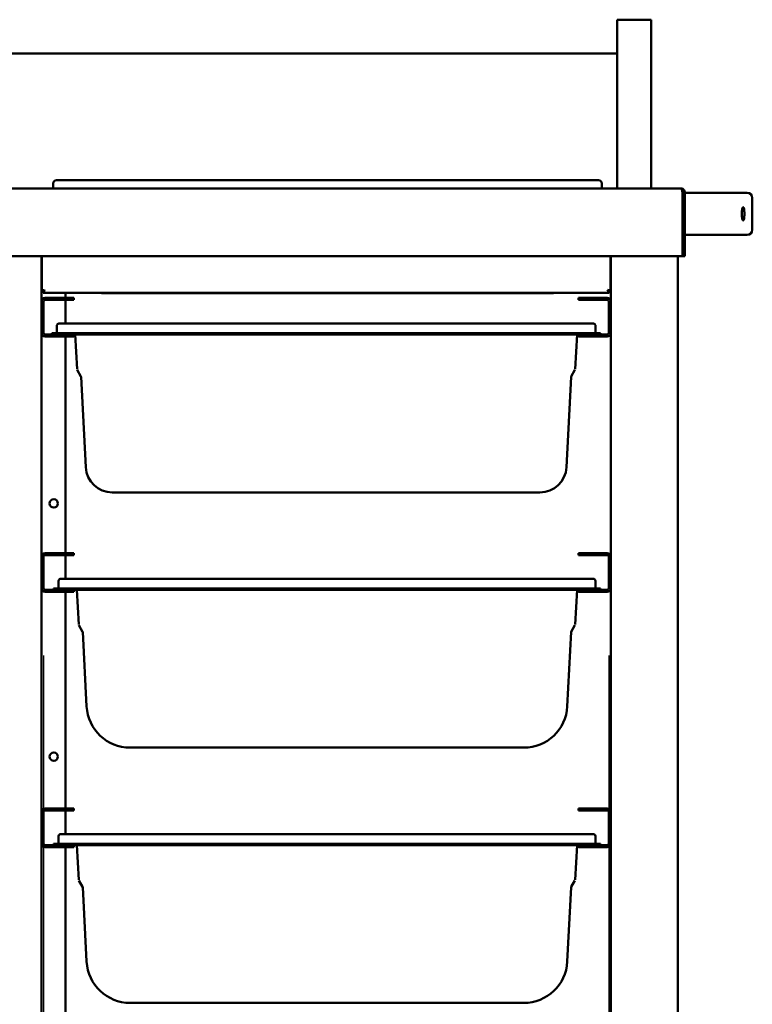
# Model space of a CAD drawing. Units: millimetres. Extents: x 65 to 5840, y 100 to 4100.
# Drawn here: x 1259 to 1693, y 1566 to 2149 of the extents above; entities that cross this region are included whole.
import ezdxf

# ---------------------------------------------------------------- set-up
doc = ezdxf.new("R2010")
doc.units = ezdxf.units.MM
doc.header["$LTSCALE"] = 20
doc.layers.add('Dimension (ISO)', color=7, linetype='Continuous', lineweight=25)
doc.layers.add('Visible (ISO)', color=7, linetype='Continuous', lineweight=50)
doc.styles.add('Note Text (ISO)', font='tahoma.ttf')
doc.dimstyles.new('Default (ISO)', dxfattribs={"dimscale": 20, "dimtxt": 2.5, "dimasz": 2.5, "dimexe": 1, "dimexo": 2, "dimgap": 0.762, "dimtad": 1, "dimtoh": 1, "dimdec": 1, "dimrnd": 1e-08, "dimzin": 0, "dimdsep": 46, "dimtxsty": 'Note Text (ISO)', "dimcen": 0.09, "dimdle": 10, "dimclrd": 256, "dimclre": 256, "dimclrt": 256, "dimadec": 1, "dimazin": 0, "dimtfac": 1.40208, "dimtmove": 0, "dimatfit": 3, "dimfxl": 1, "dimtolj": 1, "dimtzin": 0, "dimlwd": -1, "dimlwe": -1, "dimarcsym": 0})

# ---------------------------------------------------------------- blocks, each defined once
blk = doc.blocks.new('*D13')
at = {"layer": 'Defpoints', "color": 0, "transparency": 16777216}
for p in [(1272.59, 1812.19), (1607.59, 1812.19), (1607.59, 1060.24)]:
    blk.add_point(p, dxfattribs=at)
at = {"layer": 'Dimension (ISO)', "transparency": 16777216}
for p, q in [((1272.59, 1772.19), (1272.59, 1040.24)), ((1607.59, 1772.19), (1607.59, 1040.24)), ((1322.59, 1060.24), (1557.59, 1060.24))]:
    blk.add_line(p, q, dxfattribs=at)
for points in [[(1322.59, 1068.58), (1322.59, 1051.91), (1272.59, 1060.24)], [(1557.59, 1068.58), (1557.59, 1051.91), (1607.59, 1060.24)]]:
    blk.add_solid(points, dxfattribs=at)
at = {"layer": 'Dimension (ISO)', "transparency": 16777216, "insert": (1387.2, 1127.56), "char_height": 50, "attachment_point": 1, "style": 'Note Text (ISO)'}
blk.add_mtext('\\A1;335', dxfattribs=at)

msp = doc.modelspace()

# ---------------------------------------------------------------- linework, layer by layer
at = {"layer": 'Visible (ISO)'}
for p, q in [((1612.59, 2148.84), (1632.59, 2148.84)), ((1612.59, 2048.84), (1612.59, 2148.84)), ((1632.59, 2048.84), (1632.59, 2148.84)), ((727.59, 2128.84), (1612.59, 2128.84)), ((1280.39, 2053.84), (1298.39, 2053.84)), ((1583.39, 2053.84), (1298.39, 2053.84)), ((1583.39, 2053.84), (1601.39, 2053.84)), ((689.79, 2048.84), (1650.39, 2048.84)), ((1278.39, 2048.84), (1278.39, 2051.84)), ((1603.39, 2048.84), (1603.39, 2051.84)), ((1651.25, 2046.64), (1651.25, 2008.84)), ((1651.39, 2046.64), (1651.39, 2008.84)), ((1651.39, 2046.64), (1652.59, 2046.64)), ((1652.59, 2008.84), (1652.59, 2046.64)), ((1677.34, 2046.34), (1652.59, 2046.34)), ((1684.13, 2046.34), (1677.34, 2046.34)), ((1684.13, 2046.34), (1689.59, 2046.34)), ((1692.59, 2024.34), (1692.59, 2043.34)), ((1677.34, 2021.34), (1652.59, 2021.34)), ((1677.34, 2021.34), (1684.13, 2021.34)), ((1689.59, 2021.34), (1684.13, 2021.34)), ((1651.25, 2008.84), (688.93, 2008.84)), ((1271.39, 2008.84), (1271.39, 1981.89)), ((1271.59, 1987.98), (1271.59, 2008.84)), ((1608.59, 2008.84), (1608.59, 1987.98)), ((1608.79, 1981.89), (1608.79, 2008.84)), ((1648.49, 2008.84), (1648.49, 1339.68)), ((1651.39, 2008.84), (1652.59, 2008.84)), ((1272.29, 1987.98), (1271.59, 1987.98)), ((1272.43, 1988.27), (1272.43, 1988.19)), ((1272.9, 1988.19), (1272.43, 1988.19)), ((1272.43, 1988.19), (1272.43, 1987.84)), ((1272.43, 1987.84), (1272.43, 1987.14)), ((1607.75, 1987.14), (1272.43, 1987.14)), ((1280.59, 1984.09), (1273.59, 1984.09)), ((1273.59, 1982.89), (1280.59, 1982.89)), ((1280.59, 1984.09), (1290.59, 1984.09)), ((1290.59, 1982.89), (1280.59, 1982.89)), ((1285.69, 1984.09), (1285.69, 1987.14)), ((1285.69, 1968.89), (1285.69, 1982.89)), ((1290.59, 1982.89), (1290.59, 1984.09)), ((1322.89, 1986.84), (1308.89, 1986.84)), ((1322.89, 1986.84), (1558.89, 1986.84)), ((1572.89, 1986.84), (1558.89, 1986.84)), ((1589.59, 1984.09), (1589.59, 1982.89)), ((1589.59, 1984.09), (1599.59, 1984.09)), ((1599.59, 1982.89), (1589.59, 1982.89)), ((1606.59, 1984.09), (1599.59, 1984.09)), ((1599.59, 1982.89), (1606.59, 1982.89)), ((1607.75, 1988.19), (1607.28, 1988.19)), ((1607.75, 1988.19), (1607.75, 1988.27)), ((1607.75, 1987.84), (1607.75, 1988.19)), ((1607.75, 1987.84), (1607.75, 1987.14)), ((1608.59, 1987.98), (1607.89, 1987.98)), ((1271.39, 1981.89), (1271.39, 1963.39)), ((1272.59, 1963.39), (1272.59, 1981.89)), ((1607.59, 1981.89), (1607.59, 1963.39)), ((1608.79, 1963.39), (1608.79, 1981.89)), ((1280.59, 1967.84), (1280.59, 1963.19)), ((1281.64, 1968.89), (1287.59, 1968.89)), ((1592.59, 1968.89), (1287.59, 1968.89)), ((1592.59, 1968.89), (1598.54, 1968.89)), ((1599.59, 1967.84), (1599.59, 1963.19)), ((1271.39, 1963.39), (1271.39, 1830.69)), ((1280.59, 1962.39), (1273.59, 1962.39)), ((1273.59, 1961.19), (1280.59, 1961.19)), ((1277.59, 1963.19), (1287.59, 1963.19)), ((1277.59, 1963.19), (1277.59, 1962.39)), ((1280.59, 1962.39), (1284.96, 1962.39)), ((1290.59, 1961.19), (1280.59, 1961.19)), ((1287.59, 1962.39), (1284.96, 1962.39)), ((1285.69, 1832.89), (1285.69, 1961.19)), ((1592.59, 1963.19), (1287.59, 1963.19)), ((1592.59, 1962.39), (1287.59, 1962.39)), ((1290.59, 1961.19), (1290.59, 1962.39)), ((1291.43, 1962.39), (1292.51, 1941.84)), ((1587.67, 1941.84), (1588.75, 1962.39)), ((1589.59, 1962.39), (1589.59, 1961.19)), ((1599.59, 1961.19), (1589.59, 1961.19)), ((1592.59, 1963.19), (1602.59, 1963.19)), ((1595.22, 1962.39), (1592.59, 1962.39)), ((1595.22, 1962.39), (1599.59, 1962.39)), ((1606.59, 1962.39), (1599.59, 1962.39)), ((1599.59, 1961.19), (1606.59, 1961.19)), ((1602.59, 1962.39), (1602.59, 1963.19)), ((1608.79, 1830.69), (1608.79, 1963.39)), ((1292.65, 1941.37), (1294.85, 1937.56)), ((1294.89, 1937.4), (1297.7, 1883.77)), ((1585.29, 1937.4), (1582.48, 1883.77)), ((1587.53, 1941.37), (1585.33, 1937.56)), ((1313.38, 1868.89), (1343.15, 1868.89)), ((1343.15, 1868.89), (1537.03, 1868.89)), ((1537.03, 1868.89), (1566.8, 1868.89)), ((1280.59, 1832.89), (1273.59, 1832.89)), ((1273.59, 1831.69), (1280.59, 1831.69)), ((1280.59, 1832.89), (1290.59, 1832.89)), ((1290.59, 1831.69), (1280.59, 1831.69)), ((1285.69, 1817.69), (1285.69, 1831.69)), ((1290.59, 1831.69), (1290.59, 1832.89)), ((1589.59, 1832.89), (1589.59, 1831.69)), ((1589.59, 1832.89), (1599.59, 1832.89)), ((1599.59, 1831.69), (1589.59, 1831.69)), ((1606.59, 1832.89), (1599.59, 1832.89)), ((1599.59, 1831.69), (1606.59, 1831.69)), ((1271.39, 1830.69), (1271.39, 1812.19)), ((1272.59, 1812.19), (1272.59, 1830.69)), ((1607.59, 1830.69), (1607.59, 1812.19)), ((1608.79, 1812.19), (1608.79, 1830.69)), ((1281.59, 1816.49), (1281.59, 1812.39)), ((1282.79, 1817.69), (1288.59, 1817.69)), ((1592.59, 1817.69), (1288.59, 1817.69)), ((1592.59, 1817.69), (1598.39, 1817.69)), ((1599.59, 1816.49), (1599.59, 1812.39)), ((1271.39, 1812.19), (1271.39, 1679.49)), ((1280.59, 1811.19), (1273.59, 1811.19)), ((1273.59, 1809.99), (1280.59, 1809.99)), ((1278.59, 1811.99), (1288.59, 1811.99)), ((1278.59, 1811.99), (1278.59, 1811.19)), ((1280.59, 1811.19), (1285.33, 1811.19)), ((1290.59, 1809.99), (1280.59, 1809.99)), ((1288.59, 1811.19), (1285.33, 1811.19)), ((1285.69, 1681.69), (1285.69, 1809.99)), ((1592.59, 1811.99), (1288.59, 1811.99)), ((1592.59, 1811.19), (1288.59, 1811.19)), ((1290.59, 1809.99), (1290.59, 1811.19)), ((1292.43, 1811.19), (1293.51, 1790.68)), ((1587.67, 1790.68), (1588.75, 1811.19)), ((1589.59, 1811.19), (1589.59, 1809.99)), ((1599.59, 1809.99), (1589.59, 1809.99)), ((1592.59, 1811.99), (1602.59, 1811.99)), ((1595.22, 1811.19), (1592.59, 1811.19)), ((1595.22, 1811.19), (1599.59, 1811.19)), ((1606.59, 1811.19), (1599.59, 1811.19)), ((1599.59, 1809.99), (1606.59, 1809.99)), ((1602.59, 1811.19), (1602.59, 1811.99)), ((1608.79, 1679.49), (1608.79, 1812.19)), ((1293.66, 1790.14), (1295.84, 1786.37)), ((1295.89, 1786.19), (1298.2, 1742.14)), ((1585.29, 1786.19), (1582.98, 1742.14)), ((1587.52, 1790.14), (1585.34, 1786.37)), ((1323.97, 1717.69), (1344.25, 1717.69)), ((1344.25, 1717.69), (1536.93, 1717.69)), ((1536.93, 1717.69), (1557.21, 1717.69)), ((1280.59, 1681.69), (1273.59, 1681.69)), ((1273.59, 1680.49), (1280.59, 1680.49)), ((1280.59, 1681.69), (1290.59, 1681.69)), ((1290.59, 1680.49), (1280.59, 1680.49)), ((1285.69, 1666.49), (1285.69, 1680.49)), ((1290.59, 1680.49), (1290.59, 1681.69)), ((1589.59, 1681.69), (1589.59, 1680.49)), ((1589.59, 1681.69), (1599.59, 1681.69)), ((1599.59, 1680.49), (1589.59, 1680.49)), ((1606.59, 1681.69), (1599.59, 1681.69)), ((1599.59, 1680.49), (1606.59, 1680.49)), ((1271.39, 1679.49), (1271.39, 1660.99)), ((1272.59, 1660.99), (1272.59, 1679.49)), ((1607.59, 1679.49), (1607.59, 1660.99)), ((1608.79, 1660.99), (1608.79, 1679.49)), ((1281.59, 1665.29), (1281.59, 1661.19)), ((1282.79, 1666.49), (1288.59, 1666.49)), ((1592.59, 1666.49), (1288.59, 1666.49)), ((1592.59, 1666.49), (1598.39, 1666.49)), ((1599.59, 1665.29), (1599.59, 1661.19)), ((1271.39, 1660.99), (1271.39, 1528.29)), ((1280.59, 1659.99), (1273.59, 1659.99)), ((1273.59, 1658.79), (1280.59, 1658.79)), ((1278.59, 1660.79), (1288.59, 1660.79)), ((1278.59, 1660.79), (1278.59, 1659.99)), ((1280.59, 1659.99), (1285.33, 1659.99)), ((1290.59, 1658.79), (1280.59, 1658.79)), ((1288.59, 1659.99), (1285.33, 1659.99)), ((1285.69, 1530.49), (1285.69, 1658.79)), ((1592.59, 1660.79), (1288.59, 1660.79)), ((1592.59, 1659.99), (1288.59, 1659.99)), ((1290.59, 1658.79), (1290.59, 1659.99)), ((1292.43, 1659.99), (1293.51, 1639.48)), ((1587.67, 1639.48), (1588.75, 1659.99)), ((1589.59, 1659.99), (1589.59, 1658.79)), ((1599.59, 1658.79), (1589.59, 1658.79)), ((1592.59, 1660.79), (1602.59, 1660.79)), ((1595.22, 1659.99), (1592.59, 1659.99)), ((1595.22, 1659.99), (1599.59, 1659.99)), ((1606.59, 1659.99), (1599.59, 1659.99)), ((1599.59, 1658.79), (1606.59, 1658.79)), ((1602.59, 1659.99), (1602.59, 1660.79)), ((1608.79, 1528.29), (1608.79, 1660.99)), ((1293.66, 1638.94), (1295.84, 1635.17)), ((1587.52, 1638.94), (1585.34, 1635.17)), ((1295.89, 1634.99), (1298.2, 1590.94)), ((1585.29, 1634.99), (1582.98, 1590.94)), ((1323.97, 1566.49), (1344.25, 1566.49)), ((1344.25, 1566.49), (1536.93, 1566.49)), ((1536.93, 1566.49), (1557.21, 1566.49))]:
    msp.add_line(p, q, dxfattribs=at)
for centre in [(1278.69, 1862.34), (1278.69, 1712.34)]:
    msp.add_circle(centre, 2.5, dxfattribs=at)
for centre, radius, start, end in [((1280.39, 2051.84), 2, 90, 180), ((1601.39, 2051.84), 2, 0, 90), ((1689.59, 2043.34), 3, 0, 90), ((1689.59, 2024.34), 3, 270, 0), ((1273.59, 1981.89), 2.2, 90, 180), ((1273.59, 1981.89), 1, 90, 180), ((1308.89, 2004.84), 18, 259.52469, 270), ((1572.89, 2004.84), 18, 270, 280.47531), ((1606.59, 1981.89), 2.2, 0, 90), ((1606.59, 1981.89), 1, 0, 90), ((1281.64, 1967.84), 1.05, 90, 180), ((1598.54, 1967.84), 1.05, 0, 90), ((1273.59, 1963.39), 2.2, 180, 270), ((1273.59, 1963.39), 1, 180, 270), ((1606.59, 1963.39), 2.2, 270, 0), ((1606.59, 1963.39), 1, 270, 0), ((1294.54, 1937.39), 0.35, 3, 30), ((1585.64, 1937.39), 0.35, 150, 177), ((1313.38, 1884.59), 15.7, 183, 270), ((1566.8, 1884.59), 15.7, 270, 357), ((1273.59, 1830.69), 2.2, 90, 180), ((1273.59, 1830.69), 1, 90, 180), ((1606.59, 1830.69), 2.2, 0, 90), ((1606.59, 1830.69), 1, 0, 90), ((1282.79, 1816.49), 1.2, 90, 180), ((1598.39, 1816.49), 1.2, 0, 90), ((1273.59, 1812.19), 2.2, 180, 270), ((1273.59, 1812.19), 1, 180, 270), ((1281.19, 1812.39), 0.4, 270, 0), ((1599.99, 1812.39), 0.4, 180, 270), ((1606.59, 1812.19), 2.2, 270, 0), ((1606.59, 1812.19), 1, 270, 0), ((1295.49, 1786.17), 0.4, 3, 30), ((1585.69, 1786.17), 0.4, 150, 177), ((1323.97, 1743.49), 25.8, 183, 270), ((1557.21, 1743.49), 25.8, 270, 357), ((1273.59, 1679.49), 2.2, 90, 180), ((1273.59, 1679.49), 1, 90, 180), ((1606.59, 1679.49), 2.2, 0, 90), ((1606.59, 1679.49), 1, 0, 90), ((1282.79, 1665.29), 1.2, 90, 180), ((1598.39, 1665.29), 1.2, 0, 90), ((1273.59, 1660.99), 2.2, 180, 270), ((1273.59, 1660.99), 1, 180, 270), ((1281.19, 1661.19), 0.4, 270, 0), ((1599.99, 1661.19), 0.4, 180, 270), ((1606.59, 1660.99), 2.2, 270, 0), ((1606.59, 1660.99), 1, 270, 0), ((1295.49, 1634.97), 0.4, 3, 30), ((1585.69, 1634.97), 0.4, 150, 177), ((1323.97, 1592.29), 25.8, 183, 270), ((1557.21, 1592.29), 25.8, 270, 357)]:
    msp.add_arc(centre, radius, start, end, dxfattribs=at)
for points, knots in [([(1652.59, 2046.64), (1652.59, 2047.45), (1652.1, 2048.25), (1651.37, 2048.61), (1651.07, 2048.76), (1650.73, 2048.84), (1650.39, 2048.84)], [0, 0, 0, 0, 1.109068, 1.109068, 1.109068, 1.570796, 1.570796, 1.570796, 1.570796]), ([(1650.39, 2048.84), (1650.59, 2048.84), (1650.79, 2048.35), (1651, 2047.62), (1651.08, 2047.32), (1651.16, 2046.98), (1651.25, 2046.64)], [0, 0, 0, 0, 1.109068, 1.109068, 1.109068, 1.570796, 1.570796, 1.570796, 1.570796]), ([(1651.06, 2047.37), (1651.21, 2047.24), (1651.32, 2047.06), (1651.37, 2046.86), (1651.38, 2046.79), (1651.39, 2046.71), (1651.39, 2046.64)], [0.7349996, 0.7349996, 0.7349996, 0.7349996, 1.3507155, 1.3507155, 1.3507155, 1.5707963, 1.5707963, 1.5707963, 1.5707963]), ([(1686.41, 2033.84), (1686.41, 2034.34), (1686.43, 2034.87), (1686.51, 2035.86), (1686.57, 2036.3), (1686.71, 2037.02), (1686.8, 2037.33), (1686.99, 2037.74), (1687.09, 2037.84), (1687.27, 2037.84), (1687.37, 2037.74), (1687.55, 2037.33), (1687.63, 2037.02), (1687.76, 2036.3), (1687.81, 2035.86), (1687.88, 2034.87), (1687.9, 2034.34), (1687.9, 2033.34), (1687.88, 2032.8), (1687.81, 2031.82), (1687.76, 2031.37), (1687.63, 2030.66), (1687.55, 2030.35), (1687.37, 2029.94), (1687.27, 2029.84), (1687.09, 2029.84), (1686.99, 2029.94), (1686.8, 2030.35), (1686.71, 2030.66), (1686.57, 2031.37), (1686.51, 2031.82), (1686.43, 2032.8), (1686.41, 2033.34), (1686.41, 2033.84)], [0, 0, 0, 0, 0.150558, 0.150558, 0.301116, 0.301116, 0.454672, 0.454672, 0.608228, 0.608228, 0.761501, 0.761501, 0.914773, 0.914773, 1.065302, 1.065302, 1.21583, 1.21583, 1.366359, 1.366359, 1.516887, 1.516887, 1.67016, 1.67016, 1.823432, 1.823432, 1.976988, 1.976988, 2.130545, 2.130545, 2.281102, 2.281102, 2.43166, 2.43166, 2.43166, 2.43166]), ([(1271.59, 1987.98), (1271.59, 1988.2), (1272.03, 1988.41), (1272.65, 1988.63), (1272.85, 1988.7), (1273.07, 1988.77), (1273.29, 1988.84)], [-1, -1, -1, -1, -0.246936, -0.246936, -0.246936, 0, 0, 0, 0]), ([(1273.29, 1988.84), (1272.84, 1988.59), (1272.41, 1988.35), (1272.31, 1988.1), (1272.3, 1988.06), (1272.29, 1988.02), (1272.29, 1987.98)], [0, 0, 0, 0, 0.859892, 0.859892, 0.859892, 1, 1, 1, 1]), ([(1273.29, 1988.84), (1273.04, 1988.39), (1272.8, 1987.96), (1272.55, 1987.86), (1272.51, 1987.85), (1272.47, 1987.84), (1272.43, 1987.84)], [0, 0, 0, 0, 0.859892, 0.859892, 0.859892, 1, 1, 1, 1]), ([(1272.7, 1987.34), (1272.83, 1987.53), (1272.95, 1987.84), (1273.08, 1988.2), (1273.15, 1988.4), (1273.22, 1988.62), (1273.29, 1988.84)], [-0.684123, -0.684123, -0.684123, -0.684123, -0.2469362, -0.2469362, -0.2469362, 0, 0, 0, 0]), ([(1606.89, 1988.84), (1607.14, 1988.39), (1607.38, 1987.96), (1607.63, 1987.86), (1607.67, 1987.85), (1607.71, 1987.84), (1607.75, 1987.84)], [0, 0, 0, 0, 0.859892, 0.859892, 0.859892, 1, 1, 1, 1]), ([(1606.89, 1988.84), (1607.34, 1988.59), (1607.77, 1988.35), (1607.87, 1988.1), (1607.88, 1988.06), (1607.89, 1988.02), (1607.89, 1987.98)], [0, 0, 0, 0, 0.859892, 0.859892, 0.859892, 1, 1, 1, 1]), ([(1607.48, 1987.34), (1607.35, 1987.53), (1607.23, 1987.84), (1607.1, 1988.2), (1607.03, 1988.4), (1606.96, 1988.62), (1606.89, 1988.84)], [-0.684123, -0.684123, -0.684123, -0.684123, -0.2469362, -0.2469362, -0.2469362, 0, 0, 0, 0]), ([(1608.39, 1988.25), (1608.2, 1988.38), (1607.89, 1988.5), (1607.53, 1988.63), (1607.33, 1988.7), (1607.11, 1988.77), (1606.89, 1988.84)], [-0.684123, -0.684123, -0.684123, -0.684123, -0.2469362, -0.2469362, -0.2469362, 0, 0, 0, 0])]:
    msp.add_open_spline(points, degree=3, knots=knots, dxfattribs=at)
for points in [[(1272.43, 1987.14), (1272.52, 1987.14), (1272.61, 1987.21), (1272.7, 1987.34)], [(1607.75, 1987.14), (1607.66, 1987.14), (1607.57, 1987.21), (1607.48, 1987.34)], [(1608.59, 1987.98), (1608.59, 1988.07), (1608.52, 1988.16), (1608.39, 1988.25)]]:
    msp.add_open_spline(points, degree=3, dxfattribs=at)

# ---------------------------------------------------------------- dimensions: what is measured, and where the dimension line sits
at = {"layer": 'Dimension (ISO)'}
dim = msp.add_linear_dim(base=(1607.59, 1060.24), p1=(1272.59, 1812.19), p2=(1607.59, 1812.19), dimstyle='Default (ISO)', override={"dimgap": 0.762, "dimtoh": 0, "dimdec": 0, "dimtol": 0, "dimlim": 0, "dimtp": 0, "dimtm": 0, "dimtdec": 2, "dimtofl": 0, "dimatfit": 1}, dxfattribs=at)
dim.commit()
dim.dimension.update_dxf_attribs({"geometry": '*D13', "text_midpoint": (1440.09, 1060.24), "dimtype": 160})

doc.saveas('drawing.dxf')
